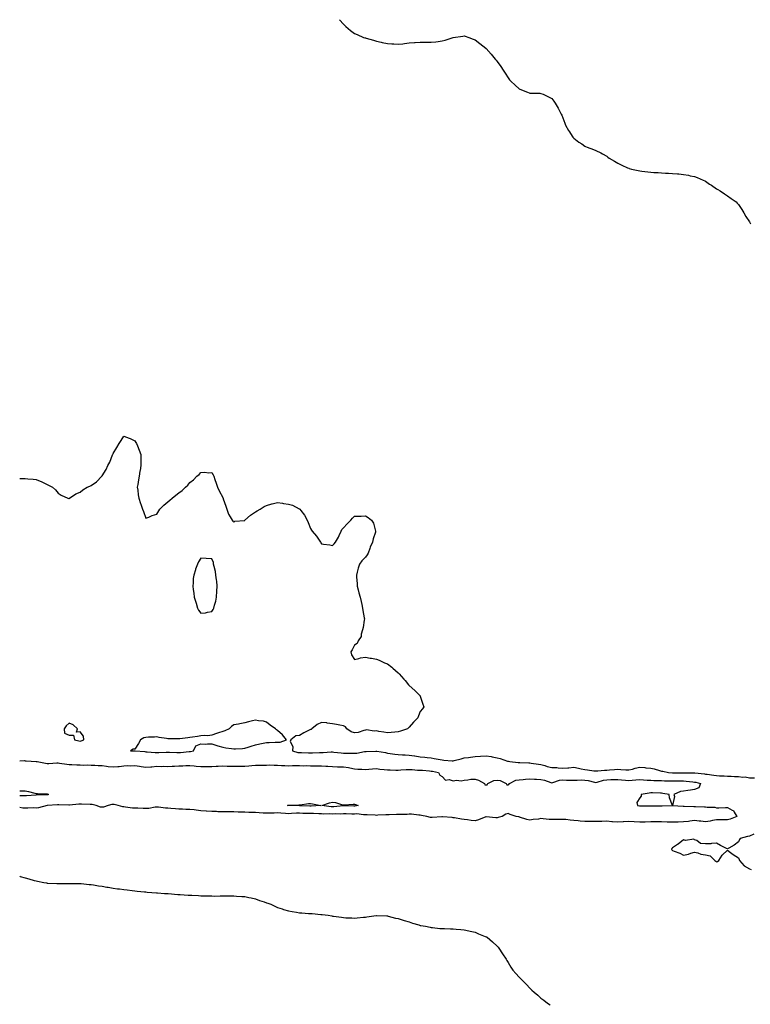
# Model space of a CAD drawing. Units: inches. Extents: x 891923 to 894563, y 7197578 to 7200218.
# Drawn here: x 891923 to 892589, y 7199321 to 7200218 of the extents above; entities that cross this region are included whole.
import ezdxf

# ---------------------------------------------------------------- set-up
doc = ezdxf.new("R2010")
doc.units = ezdxf.units.IN
doc.header["$MEASUREMENT"] = 0
doc.layers.add('Contour_89197197', color=7, linetype='Continuous', true_color=0xd22f97)

msp = doc.modelspace()

# ---------------------------------------------------------------- linework, layer by layer
at = {"layer": 'Contour_89197197'}
for points in [[(892214.49, 7200218, 3275), (892218.05, 7200214.03, 3275), (892219.11, 7200212.97, 3275), (892220.19, 7200211.92, 3275), (892224.42, 7200208.29, 3275), (892228.05, 7200205.49, 3275), (892230.52, 7200204.4, 3275), (892236.48, 7200201.92, 3275), (892237.65, 7200201.53, 3275), (892238.05, 7200201.39, 3275), (892238.78, 7200201.2, 3275), (892245.47, 7200199.34, 3275), (892248.05, 7200198.58, 3275), (892252.43, 7200197.53, 3275), (892253.43, 7200197.29, 3275), (892258.05, 7200196.26, 3275), (892262.16, 7200196.04, 3275), (892264.08, 7200195.88, 3275), (892268.05, 7200195.61, 3275), (892272.27, 7200196.14, 3275), (892273.65, 7200196.33, 3275), (892278.05, 7200197, 3275), (892282.79, 7200197.17, 3275), (892283.34, 7200197.21, 3275), (892288.05, 7200197.47, 3275), (892292.49, 7200197.47, 3275), (892293.63, 7200197.51, 3275), (892298.05, 7200197.47, 3275), (892302.12, 7200197.86, 3275), (892304.37, 7200198.25, 3275), (892308.05, 7200198.64, 3275), (892310.62, 7200199.36, 3275), (892318.05, 7200201.92, 3275), (892326.89, 7200203.09, 3275), (892328.05, 7200203.29, 3275), (892329.09, 7200202.96, 3275), (892332.2, 7200201.92, 3275), (892336.31, 7200200.18, 3275), (892338.05, 7200199.52, 3275), (892342.37, 7200196.24, 3275), (892347.79, 7200191.92, 3275), (892347.93, 7200191.8, 3275), (892348.05, 7200191.69, 3275), (892352.61, 7200186.47, 3275), (892356.43, 7200181.92, 3275), (892357.19, 7200181.06, 3275), (892358.05, 7200179.99, 3275), (892361.47, 7200175.34, 3275), (892363.68, 7200171.92, 3275), (892365.4, 7200169.26, 3275), (892368.05, 7200164.89, 3275), (892369.38, 7200163.25, 3275), (892370.49, 7200161.92, 3275), (892374.4, 7200158.27, 3275), (892378.05, 7200155.12, 3275), (892380.3, 7200154.17, 3275), (892385.86, 7200151.92, 3275), (892387.43, 7200151.3, 3275), (892388.05, 7200151.08, 3275), (892388.95, 7200151.02, 3275), (892397.07, 7200150.94, 3275), (892398.05, 7200150.87, 3275), (892399.97, 7200150.01, 3275), (892404.24, 7200148.11, 3275), (892408.05, 7200146.26, 3275), (892409.91, 7200143.78, 3275), (892411.15, 7200141.92, 3275), (892413.61, 7200137.49, 3275), (892414.88, 7200135.08, 3275), (892416.6, 7200131.92, 3275), (892417.04, 7200130.9, 3275), (892418.05, 7200128.46, 3275), (892419.8, 7200123.66, 3275), (892420.47, 7200121.92, 3275), (892423.26, 7200117.13, 3275), (892424.05, 7200115.92, 3275), (892426.59, 7200111.92, 3275), (892427.23, 7200111.1, 3275), (892428.05, 7200110.16, 3275), (892432.61, 7200106.49, 3275), (892435.19, 7200104.77, 3275), (892438.05, 7200102.84, 3275), (892438.71, 7200102.58, 3275), (892440.23, 7200101.92, 3275), (892445.92, 7200099.79, 3275), (892448.05, 7200098.91, 3275), (892452.72, 7200096.59, 3275), (892454.22, 7200095.75, 3275), (892458.05, 7200093.66, 3275), (892459.02, 7200092.88, 3275), (892460.33, 7200091.92, 3275), (892465.1, 7200088.97, 3275), (892468.05, 7200087.33, 3275), (892471.62, 7200085.49, 3275), (892476.82, 7200083.15, 3275), (892478.05, 7200082.56, 3275), (892478.56, 7200082.43, 3275), (892480.6, 7200081.92, 3275), (892486.67, 7200080.53, 3275), (892488.05, 7200080.18, 3275), (892490.02, 7200079.95, 3275), (892495.6, 7200079.46, 3275), (892498.05, 7200079.13, 3275), (892501.07, 7200078.89, 3275), (892504.82, 7200078.7, 3275), (892508.05, 7200078.46, 3275), (892511.7, 7200078.27, 3275), (892514.31, 7200078.19, 3275), (892518.05, 7200077.97, 3275), (892522.41, 7200077.56, 3275), (892523.62, 7200077.49, 3275), (892528.05, 7200076.98, 3275), (892532.4, 7200076.28, 3275), (892534.14, 7200075.83, 3275), (892538.05, 7200075.08, 3275), (892540.44, 7200074.3, 3275), (892546.01, 7200071.92, 3275), (892547.34, 7200071.22, 3275), (892548.05, 7200070.73, 3275), (892551.72, 7200068.25, 3275), (892553.33, 7200067.19, 3275), (892558.05, 7200064.01, 3275), (892559.3, 7200063.17, 3275), (892561.27, 7200061.92, 3275), (892565.34, 7200059.21, 3275), (892568.05, 7200057.39, 3275), (892571.29, 7200055.16, 3275), (892575.85, 7200051.92, 3275), (892576.97, 7200050.85, 3275), (892578.05, 7200049.67, 3275), (892581.05, 7200044.93, 3275), (892583.05, 7200041.92, 3275), (892584.88, 7200038.76, 3275), (892588.05, 7200033.74, 3275), (892588.7, 7200032.56, 3275), (892589.12, 7200031.92, 3275)], [(891923, 7199800.08, 3274), (891926.13, 7199800.01, 3274), (891928.05, 7199799.93, 3274), (891930.32, 7199799.65, 3274), (891935.42, 7199799.28, 3274), (891938.05, 7199798.97, 3274), (891943.05, 7199796.92, 3274), (891948.05, 7199794.54, 3274), (891949.79, 7199793.66, 3274), (891952.9, 7199791.92, 3274), (891955.75, 7199789.62, 3274), (891958.05, 7199786.43, 3274), (891960.74, 7199784.62, 3274), (891966.8, 7199781.92, 3274), (891967.69, 7199781.57, 3274), (891968.05, 7199781.47, 3274), (891968.26, 7199781.72, 3274), (891968.54, 7199781.92, 3274), (891974.07, 7199785.9, 3274), (891978.05, 7199787.49, 3274), (891980.44, 7199789.54, 3274), (891984.51, 7199791.92, 3274), (891986.89, 7199793.09, 3274), (891988.05, 7199793.56, 3274), (891992.94, 7199797.04, 3274), (891997.83, 7199801.92, 3274), (891997.93, 7199802.04, 3274), (891998.05, 7199802.23, 3274), (892001.79, 7199808.19, 3274), (892003.39, 7199811.92, 3274), (892005.05, 7199814.93, 3274), (892007.55, 7199821.41, 3274), (892007.77, 7199821.92, 3274), (892007.85, 7199822.12, 3274), (892008.05, 7199822.66, 3274), (892011.67, 7199828.29, 3274), (892013.73, 7199831.92, 3274), (892015.41, 7199834.56, 3274), (892018.05, 7199838.46, 3274), (892022.8, 7199836.67, 3274), (892023.67, 7199836.3, 3274), (892028.05, 7199834.28, 3274), (892028.96, 7199832.84, 3274), (892029.48, 7199831.92, 3274), (892030.38, 7199829.6, 3274), (892031.89, 7199825.77, 3274), (892033.4, 7199821.92, 3274), (892033.45, 7199817.31, 3274), (892033.45, 7199811.92, 3274), (892032.71, 7199807.27, 3274), (892032.61, 7199806.47, 3274), (892031.88, 7199801.92, 3274), (892031.36, 7199798.62, 3274), (892030.55, 7199794.42, 3274), (892030.15, 7199791.92, 3274), (892030.55, 7199789.42, 3274), (892031.11, 7199784.97, 3274), (892031.64, 7199781.92, 3274), (892033.13, 7199777, 3274), (892033.28, 7199776.69, 3274), (892035.01, 7199771.92, 3274), (892035.95, 7199769.81, 3274), (892038.05, 7199763.83, 3274), (892040.83, 7199764.69, 3274), (892043.82, 7199766.16, 3274), (892048.05, 7199767.29, 3274), (892049.66, 7199770.32, 3274), (892050.84, 7199771.92, 3274), (892054.34, 7199775.63, 3274), (892058.05, 7199778.72, 3274), (892059.79, 7199780.18, 3274), (892061.82, 7199781.92, 3274), (892065.26, 7199784.71, 3274), (892068.05, 7199786.98, 3274), (892070.99, 7199788.99, 3274), (892074.22, 7199791.92, 3274), (892076.1, 7199793.87, 3274), (892078.05, 7199796.26, 3274), (892081.38, 7199798.58, 3274), (892084.43, 7199801.92, 3274), (892086.45, 7199803.52, 3274), (892088.05, 7199805.32, 3274), (892091.75, 7199805.61, 3274), (892094.92, 7199805.05, 3274), (892098.05, 7199805.38, 3274), (892099.37, 7199803.23, 3274), (892099.97, 7199801.92, 3274), (892100.83, 7199799.15, 3274), (892101.91, 7199795.77, 3274), (892103.15, 7199791.92, 3274), (892104.8, 7199788.68, 3274), (892108.05, 7199782.64, 3274), (892108.27, 7199782.13, 3274), (892108.37, 7199781.92, 3274), (892108.55, 7199781.41, 3274), (892110.74, 7199774.62, 3274), (892111.67, 7199771.92, 3274), (892113.43, 7199767.29, 3274), (892114.92, 7199765.05, 3274), (892116.7, 7199761.92, 3274), (892117.12, 7199761, 3274), (892118.05, 7199760.26, 3274), (892119.01, 7199760.96, 3274), (892127.82, 7199761.69, 3274), (892128.05, 7199761.76, 3274), (892128.13, 7199761.84, 3274), (892128.21, 7199761.92, 3274), (892133.36, 7199766.61, 3274), (892138.05, 7199769.42, 3274), (892139.5, 7199770.47, 3274), (892142.13, 7199771.92, 3274), (892145.67, 7199774.3, 3274), (892148.05, 7199775.42, 3274), (892152.88, 7199776.74, 3274), (892153.13, 7199776.84, 3274), (892158.05, 7199777.92, 3274), (892162.62, 7199777.35, 3274), (892163.41, 7199777.27, 3274), (892168.05, 7199776.61, 3274), (892171.64, 7199775.51, 3274), (892177.55, 7199772.43, 3274), (892178.05, 7199772.21, 3274), (892178.21, 7199772.08, 3274), (892178.32, 7199771.92, 3274), (892179.16, 7199770.81, 3274), (892182.63, 7199766.51, 3274), (892184.86, 7199761.92, 3274), (892186.03, 7199759.89, 3274), (892188.05, 7199754.26, 3274), (892189, 7199752.88, 3274), (892189.44, 7199751.92, 3274), (892193.58, 7199747.45, 3274), (892195.27, 7199744.69, 3274), (892197.1, 7199741.92, 3274), (892197.47, 7199741.33, 3274), (892198.05, 7199740.44, 3274), (892199.9, 7199740.06, 3274), (892205.63, 7199739.5, 3274), (892208.05, 7199738.89, 3274), (892209.65, 7199740.32, 3274), (892210.81, 7199741.92, 3274), (892213.48, 7199746.49, 3274), (892214.05, 7199747.92, 3274), (892215.86, 7199751.92, 3274), (892216.65, 7199753.33, 3274), (892218.05, 7199755.06, 3274), (892221.48, 7199758.48, 3274), (892224.91, 7199761.92, 3274), (892226.23, 7199763.74, 3274), (892228.05, 7199765.55, 3274), (892231.69, 7199765.55, 3274), (892234.35, 7199765.61, 3274), (892238.05, 7199765.87, 3274), (892240.48, 7199764.34, 3274), (892243.53, 7199761.92, 3274), (892245.46, 7199759.32, 3274), (892246.87, 7199753.09, 3274), (892247.33, 7199751.92, 3274), (892247.14, 7199751, 3274), (892245.05, 7199744.93, 3274), (892244.63, 7199741.92, 3274), (892242.53, 7199737.43, 3274), (892242.17, 7199736.04, 3274), (892240.72, 7199731.92, 3274), (892239.64, 7199730.34, 3274), (892238.05, 7199728.19, 3274), (892234.92, 7199725.05, 3274), (892232.77, 7199721.92, 3274), (892231.61, 7199718.37, 3274), (892230.62, 7199714.5, 3274), (892229.83, 7199711.92, 3274), (892229.85, 7199710.12, 3274), (892230.43, 7199704.3, 3274), (892230.45, 7199701.92, 3274), (892231.35, 7199698.62, 3274), (892232.02, 7199695.88, 3274), (892233.27, 7199691.92, 3274), (892234.09, 7199687.96, 3274), (892234.72, 7199685.26, 3274), (892235.48, 7199681.92, 3274), (892235.68, 7199679.56, 3274), (892237.02, 7199672.96, 3274), (892237.14, 7199671.92, 3274), (892236.91, 7199670.77, 3274), (892235.92, 7199664.05, 3274), (892235.35, 7199661.92, 3274), (892234.2, 7199658.07, 3274), (892234.09, 7199655.88, 3274), (892231.48, 7199651.92, 3274), (892230.45, 7199649.52, 3274), (892228.05, 7199648.05, 3274), (892226.03, 7199643.93, 3274), (892224.83, 7199641.92, 3274), (892225.48, 7199639.36, 3274), (892228.05, 7199634.89, 3274), (892232.05, 7199635.92, 3274), (892233.45, 7199636.53, 3274), (892238.05, 7199637.27, 3274), (892242.31, 7199636.18, 3274), (892243.77, 7199636.2, 3274), (892248.05, 7199635.4, 3274), (892250.55, 7199634.42, 3274), (892255.55, 7199631.92, 3274), (892257.42, 7199631.28, 3274), (892258.05, 7199631.04, 3274), (892262.05, 7199627.92, 3274), (892263.18, 7199627.06, 3274), (892268.05, 7199622.76, 3274), (892268.44, 7199622.31, 3274), (892268.71, 7199621.92, 3274), (892273.15, 7199617.02, 3274), (892274.16, 7199615.81, 3274), (892277.43, 7199611.92, 3274), (892277.76, 7199611.63, 3274), (892278.05, 7199611.37, 3274), (892283.01, 7199606.88, 3274), (892287.97, 7199601.92, 3274), (892287.99, 7199601.86, 3274), (892288.05, 7199601.61, 3274), (892290.44, 7199594.3, 3274), (892291.38, 7199591.92, 3274), (892289.99, 7199589.99, 3274), (892288.05, 7199587.49, 3274), (892286.32, 7199583.64, 3274), (892285.86, 7199581.92, 3274), (892282, 7199577.97, 3274), (892278.05, 7199573.29, 3274), (892277.31, 7199572.66, 3274), (892276.47, 7199571.92, 3274), (892270.16, 7199569.81, 3274), (892268.05, 7199568.99, 3274), (892264.87, 7199568.74, 3274), (892261.58, 7199568.4, 3274), (892258.05, 7199568.09, 3274), (892254.9, 7199568.78, 3274), (892250.45, 7199569.52, 3274), (892248.05, 7199569.99, 3274), (892245.94, 7199569.81, 3274), (892239.19, 7199570.79, 3274), (892238.05, 7199570.61, 3274), (892236.53, 7199570.4, 3274), (892231.61, 7199568.37, 3274), (892228.05, 7199568.11, 3274), (892225.17, 7199569.05, 3274), (892221.1, 7199571.92, 3274), (892219.78, 7199573.66, 3274), (892218.05, 7199574.42, 3274), (892214.9, 7199575.06, 3274), (892211.79, 7199575.67, 3274), (892208.05, 7199576.45, 3274), (892203.26, 7199577.13, 3274), (892202.8, 7199577.17, 3274), (892198.05, 7199577.74, 3274), (892194.11, 7199575.87, 3274), (892189.31, 7199571.92, 3274), (892188.64, 7199571.33, 3274), (892188.05, 7199571.08, 3274), (892186.35, 7199570.22, 3274), (892181.85, 7199568.11, 3274), (892178.05, 7199565.75, 3274), (892174.66, 7199565.32, 3274), (892170.08, 7199561.92, 3274), (892169.61, 7199560.36, 3274), (892171.88, 7199555.75, 3274), (892171.6, 7199551.92, 3274), (892176.49, 7199550.36, 3274), (892178.05, 7199550.2, 3274), (892179.74, 7199550.22, 3274), (892186.15, 7199550.03, 3274), (892188.05, 7199550.03, 3274), (892189.86, 7199550.1, 3274), (892196.38, 7199550.24, 3274), (892198.05, 7199550.32, 3274), (892199.65, 7199550.32, 3274), (892206.85, 7199550.73, 3274), (892208.05, 7199550.73, 3274), (892209.37, 7199550.59, 3274), (892216.05, 7199549.91, 3274), (892218.05, 7199549.71, 3274), (892220.23, 7199549.73, 3274), (892225.8, 7199549.67, 3274), (892228.05, 7199549.67, 3274), (892230.31, 7199549.65, 3274), (892237.23, 7199551.1, 3274), (892238.05, 7199551.08, 3274), (892238.84, 7199551.12, 3274), (892247.6, 7199551.47, 3274), (892248.05, 7199551.49, 3274), (892248.63, 7199551.33, 3274), (892256.4, 7199550.26, 3274), (892258.05, 7199549.62, 3274), (892260.71, 7199549.26, 3274), (892264.95, 7199548.81, 3274), (892268.05, 7199548.37, 3274), (892271.72, 7199548.25, 3274), (892274.21, 7199548.07, 3274), (892278.05, 7199547.97, 3274), (892282.83, 7199547.13, 3274), (892283.21, 7199547.08, 3274), (892288.05, 7199546.2, 3274), (892292.11, 7199545.98, 3274), (892294.38, 7199545.59, 3274), (892298.05, 7199545.34, 3274), (892300.88, 7199544.75, 3274), (892306.1, 7199543.87, 3274), (892308.05, 7199543.48, 3274), (892309.48, 7199543.35, 3274), (892317.24, 7199542.72, 3274), (892318.05, 7199542.64, 3274), (892319.02, 7199542.9, 3274), (892325.35, 7199544.62, 3274), (892328.05, 7199545.26, 3274), (892331.91, 7199545.79, 3274), (892333.93, 7199546.04, 3274), (892338.05, 7199546.63, 3274), (892343.03, 7199546.94, 3274), (892343.08, 7199546.94, 3274), (892348.05, 7199547.35, 3274), (892352.61, 7199546.49, 3274), (892353.7, 7199546.28, 3274), (892358.05, 7199545.44, 3274), (892360.97, 7199544.83, 3274), (892367.49, 7199542.49, 3274), (892368.05, 7199542.33, 3274), (892368.4, 7199542.27, 3274), (892369.59, 7199541.92, 3274), (892377.39, 7199541.26, 3274), (892378.05, 7199541.14, 3274), (892378.74, 7199541.24, 3274), (892386.94, 7199540.81, 3274), (892388.05, 7199540.92, 3274), (892389.28, 7199540.69, 3274), (892395.87, 7199539.75, 3274), (892398.05, 7199539.3, 3274), (892401.66, 7199538.31, 3274), (892403.7, 7199537.56, 3274), (892408.05, 7199536.63, 3274), (892412.58, 7199536.45, 3274), (892413.69, 7199536.28, 3274), (892418.05, 7199536.06, 3274), (892422.54, 7199536.41, 3274), (892423.55, 7199536.41, 3274), (892428.05, 7199536.82, 3274), (892432.25, 7199536.12, 3274), (892434.59, 7199535.38, 3274), (892438.05, 7199534.63, 3274), (892440.56, 7199534.42, 3274), (892446.29, 7199533.68, 3274), (892448.05, 7199533.52, 3274), (892449.74, 7199533.62, 3274), (892455.89, 7199534.09, 3274), (892458.05, 7199534.21, 3274), (892460.51, 7199534.38, 3274), (892465.22, 7199534.75, 3274), (892468.05, 7199534.95, 3274), (892470.96, 7199534.83, 3274), (892475.45, 7199534.52, 3274), (892478.05, 7199534.42, 3274), (892481.36, 7199535.22, 3274), (892483.88, 7199536.1, 3274), (892488.05, 7199536.88, 3274), (892492.59, 7199536.47, 3274), (892493.65, 7199536.31, 3274), (892498.05, 7199535.88, 3274), (892501.37, 7199535.24, 3274), (892506.19, 7199533.78, 3274), (892508.05, 7199533.35, 3274), (892509.27, 7199533.15, 3274), (892514.27, 7199531.92, 3274), (892517.85, 7199531.72, 3274), (892518.05, 7199531.72, 3274), (892518.26, 7199531.71, 3274), (892527.81, 7199531.67, 3274), (892528.31, 7199531.67, 3274), (892537.96, 7199531.82, 3274), (892538.05, 7199531.82, 3274), (892538.16, 7199531.8, 3274), (892547, 7199530.87, 3274), (892548.05, 7199530.65, 3274), (892549.56, 7199530.42, 3274), (892555.75, 7199529.62, 3274), (892558.05, 7199529.26, 3274), (892560.85, 7199529.13, 3274), (892564.99, 7199528.85, 3274), (892568.05, 7199528.72, 3274), (892571.34, 7199528.64, 3274), (892574.53, 7199528.4, 3274), (892578.05, 7199528.33, 3274), (892582.12, 7199527.86, 3274), (892584.1, 7199527.97, 3274), (892588.05, 7199527.27, 3274), (892592.68, 7199527.29, 3274)], [(891923, 7199542.8, 3273), (891927.09, 7199542.88, 3273), (891928.05, 7199542.8, 3273), (891928.86, 7199542.72, 3273), (891937.9, 7199542.08, 3273), (891938.05, 7199542.06, 3273), (891938.17, 7199542.04, 3273), (891938.87, 7199541.92, 3273), (891946.54, 7199540.4, 3273), (891948.05, 7199540.34, 3273), (891949.65, 7199540.32, 3273), (891956.96, 7199540.83, 3273), (891958.05, 7199540.81, 3273), (891959.35, 7199540.61, 3273), (891965.86, 7199539.73, 3273), (891968.05, 7199539.4, 3273), (891970.53, 7199539.44, 3273), (891975.15, 7199539.03, 3273), (891978.05, 7199539.05, 3273), (891981.11, 7199538.85, 3273), (891985.14, 7199539.01, 3273), (891988.05, 7199538.78, 3273), (891991.36, 7199538.62, 3273), (891994.58, 7199538.44, 3273), (891998.05, 7199538.29, 3273), (892002.17, 7199537.8, 3273), (892003.59, 7199537.47, 3273), (892008.05, 7199537.08, 3273), (892012.48, 7199537.49, 3273), (892013.76, 7199537.62, 3273), (892018.05, 7199538.05, 3273), (892021.63, 7199538.35, 3273), (892024.35, 7199538.23, 3273), (892028.05, 7199538.46, 3273), (892032.16, 7199537.82, 3273), (892033.77, 7199537.64, 3273), (892038.05, 7199536.86, 3273), (892042.63, 7199537.35, 3273), (892043.45, 7199537.31, 3273), (892048.05, 7199537.68, 3273), (892052.32, 7199537.64, 3273), (892053.79, 7199537.66, 3273), (892058.05, 7199537.62, 3273), (892062.1, 7199537.88, 3273), (892064.04, 7199537.92, 3273), (892068.05, 7199538.13, 3273), (892071.81, 7199538.17, 3273), (892074.42, 7199538.29, 3273), (892078.05, 7199538.33, 3273), (892082.01, 7199537.96, 3273), (892083.9, 7199537.78, 3273), (892088.05, 7199537.39, 3273), (892098.05, 7199537.39, 3273), (892102.15, 7199537.82, 3273), (892103.86, 7199537.72, 3273), (892108.05, 7199538.07, 3273), (892112.08, 7199537.9, 3273), (892114.01, 7199537.88, 3273), (892118.05, 7199537.68, 3273), (892122.27, 7199537.7, 3273), (892123.92, 7199537.78, 3273), (892128.05, 7199537.8, 3273), (892131.85, 7199538.11, 3273), (892134.44, 7199538.31, 3273), (892138.05, 7199538.6, 3273), (892141.28, 7199538.7, 3273), (892144.9, 7199538.78, 3273), (892148.05, 7199538.85, 3273), (892151.08, 7199538.89, 3273), (892154.81, 7199538.68, 3273), (892158.05, 7199538.72, 3273), (892161.46, 7199538.5, 3273), (892164.51, 7199538.38, 3273), (892168.05, 7199538.15, 3273), (892171.71, 7199538.27, 3273), (892174.46, 7199538.33, 3273), (892178.05, 7199538.42, 3273), (892181.73, 7199538.25, 3273), (892184.43, 7199538.31, 3273), (892188.05, 7199538.07, 3273), (892191.87, 7199538.09, 3273), (892194.3, 7199538.17, 3273), (892198.05, 7199538.19, 3273), (892202.13, 7199537.84, 3273), (892203.92, 7199537.8, 3273), (892208.05, 7199537.39, 3273), (892212.69, 7199537.29, 3273), (892213.38, 7199537.25, 3273), (892218.05, 7199537.15, 3273), (892222.68, 7199536.55, 3273), (892223.76, 7199536.22, 3273), (892228.05, 7199535.44, 3273), (892231.31, 7199535.18, 3273), (892234.86, 7199535.12, 3273), (892238.05, 7199534.89, 3273), (892241.21, 7199535.08, 3273), (892244.59, 7199535.38, 3273), (892248.05, 7199535.57, 3273), (892251.29, 7199535.16, 3273), (892255.15, 7199534.83, 3273), (892258.05, 7199534.48, 3273), (892260.53, 7199534.4, 3273), (892265.66, 7199534.3, 3273), (892268.05, 7199534.22, 3273), (892270.46, 7199534.32, 3273), (892275.27, 7199534.69, 3273), (892278.05, 7199534.81, 3273), (892280.78, 7199534.65, 3273), (892285.69, 7199534.28, 3273), (892288.05, 7199534.13, 3273), (892290.14, 7199534.01, 3273), (892296.53, 7199533.44, 3273), (892298.05, 7199533.35, 3273), (892299.32, 7199533.19, 3273), (892304.83, 7199531.92, 3273), (892305.84, 7199529.71, 3273), (892308.05, 7199528.29, 3273), (892311.19, 7199525.06, 3273), (892314.43, 7199525.53, 3273), (892318.05, 7199524.56, 3273), (892321.11, 7199524.97, 3273), (892325.42, 7199524.56, 3273), (892328.05, 7199525.2, 3273), (892331.49, 7199525.36, 3273), (892334.14, 7199525.83, 3273), (892338.05, 7199525.98, 3273), (892341.28, 7199525.14, 3273), (892346.49, 7199521.92, 3273), (892347.05, 7199520.92, 3273), (892348.05, 7199520.67, 3273), (892349.07, 7199520.9, 3273), (892349.58, 7199521.92, 3273), (892355.09, 7199524.89, 3273), (892358.05, 7199525.2, 3273), (892360.74, 7199524.62, 3273), (892366.46, 7199521.92, 3273), (892367.05, 7199520.92, 3273), (892368.05, 7199520.79, 3273), (892368.82, 7199521.16, 3273), (892369.27, 7199521.92, 3273), (892375.05, 7199524.93, 3273), (892378.05, 7199525.34, 3273), (892381.88, 7199525.75, 3273), (892384.04, 7199525.92, 3273), (892388.05, 7199526.41, 3273), (892392.19, 7199526.06, 3273), (892393.95, 7199526.02, 3273), (892398.05, 7199525.71, 3273), (892401.22, 7199525.08, 3273), (892407.06, 7199522.92, 3273), (892408.05, 7199522.64, 3273), (892408.91, 7199522.78, 3273), (892415.03, 7199524.95, 3273), (892418.05, 7199525.26, 3273), (892421.32, 7199525.18, 3273), (892424.94, 7199525.03, 3273), (892428.05, 7199524.97, 3273), (892431.06, 7199524.93, 3273), (892434.73, 7199525.24, 3273), (892438.05, 7199525.2, 3273), (892440.93, 7199524.81, 3273), (892446.79, 7199523.19, 3273), (892448.05, 7199522.96, 3273), (892449.35, 7199523.21, 3273), (892454.96, 7199525.01, 3273), (892458.05, 7199525.46, 3273), (892461.65, 7199525.51, 3273), (892464.41, 7199525.55, 3273), (892468.05, 7199525.61, 3273), (892471.53, 7199525.4, 3273), (892474.96, 7199525.01, 3273), (892478.05, 7199524.79, 3273), (892481.2, 7199525.06, 3273), (892484.64, 7199525.32, 3273), (892488.05, 7199525.63, 3273), (892491.54, 7199525.42, 3273), (892494.83, 7199525.14, 3273), (892498.05, 7199524.93, 3273), (892500.93, 7199524.79, 3273), (892505.18, 7199524.79, 3273), (892508.05, 7199524.67, 3273), (892510.71, 7199524.58, 3273), (892515.47, 7199524.5, 3273), (892518.05, 7199524.42, 3273), (892520.52, 7199524.4, 3273), (892525.64, 7199524.32, 3273), (892528.05, 7199524.3, 3273), (892530.33, 7199524.21, 3273), (892536.51, 7199523.46, 3273), (892538.05, 7199523.37, 3273), (892539.28, 7199523.15, 3273), (892543.46, 7199521.92, 3273), (892541.82, 7199518.15, 3273), (892538.05, 7199516.69, 3273), (892534.19, 7199515.79, 3273), (892531.9, 7199515.77, 3273), (892528.05, 7199515.14, 3273), (892525.37, 7199514.6, 3273), (892519.26, 7199511.92, 3273), (892519.72, 7199510.26, 3273), (892518.05, 7199501.92, 3273), (892515.05, 7199508.91, 3273), (892514.98, 7199511.92, 3273), (892509.15, 7199513.01, 3273), (892508.05, 7199513.09, 3273), (892506.86, 7199513.11, 3273), (892499.6, 7199513.46, 3273), (892498.05, 7199513.5, 3273), (892496.74, 7199513.23, 3273), (892489.27, 7199511.92, 3273), (892489.48, 7199510.49, 3273), (892488.05, 7199508.91, 3273), (892485.34, 7199504.63, 3273), (892486.06, 7199501.92, 3273), (892487.79, 7199501.67, 3273), (892488.05, 7199501.67, 3273), (892488.32, 7199501.65, 3273), (892497.88, 7199501.74, 3273), (892498.23, 7199501.74, 3273), (892507.66, 7199501.53, 3273), (892508.05, 7199501.53, 3273), (892508.43, 7199501.55, 3273), (892518.05, 7199501.92, 3273), (892527.57, 7199501.45, 3273), (892528.05, 7199501.41, 3273), (892528.66, 7199501.31, 3273), (892537.24, 7199501.12, 3273), (892538.05, 7199500.94, 3273), (892538.96, 7199501, 3273), (892546.95, 7199500.83, 3273), (892548.05, 7199500.9, 3273), (892549.38, 7199500.59, 3273), (892556.45, 7199500.32, 3273), (892558.05, 7199499.69, 3273), (892560.22, 7199499.75, 3273), (892566.15, 7199500.03, 3273), (892568.05, 7199500.06, 3273), (892572.17, 7199497.8, 3273), (892573.6, 7199497.47, 3273), (892574.05, 7199495.92, 3273), (892576.44, 7199491.92, 3273), (892570.55, 7199489.42, 3273), (892568.05, 7199488.99, 3273), (892565.07, 7199488.93, 3273), (892561.02, 7199488.95, 3273), (892558.05, 7199488.89, 3273), (892554.44, 7199488.31, 3273), (892552.22, 7199487.76, 3273), (892548.05, 7199487.21, 3273), (892543.77, 7199487.64, 3273), (892542.2, 7199487.78, 3273), (892538.05, 7199488.17, 3273), (892533.77, 7199487.64, 3273), (892532.53, 7199487.43, 3273), (892528.05, 7199486.94, 3273), (892523.19, 7199486.78, 3273), (892522.9, 7199486.76, 3273), (892518.05, 7199486.63, 3273), (892513.17, 7199486.8, 3273), (892512.94, 7199486.82, 3273), (892508.05, 7199487, 3273), (892503.11, 7199486.98, 3273), (892502.99, 7199486.98, 3273), (892498.05, 7199486.96, 3273), (892493.11, 7199486.86, 3273), (892493, 7199486.86, 3273), (892488.05, 7199486.76, 3273), (892483.13, 7199487, 3273), (892482.95, 7199487.02, 3273), (892478.05, 7199487.27, 3273), (892473.15, 7199487.02, 3273), (892472.96, 7199487.02, 3273), (892468.05, 7199486.78, 3273), (892463.26, 7199487.13, 3273), (892462.75, 7199487.23, 3273), (892458.05, 7199487.64, 3273), (892453.66, 7199487.53, 3273), (892452.45, 7199487.53, 3273), (892448.05, 7199487.41, 3273), (892443.53, 7199487.41, 3273), (892442.6, 7199487.37, 3273), (892438.05, 7199487.37, 3273), (892433.91, 7199487.78, 3273), (892431.94, 7199488.03, 3273), (892428.05, 7199488.42, 3273), (892424.78, 7199488.66, 3273), (892420.86, 7199489.11, 3273), (892418.05, 7199489.32, 3273), (892415.42, 7199489.28, 3273), (892410.78, 7199489.19, 3273), (892408.05, 7199489.17, 3273), (892405.46, 7199489.32, 3273), (892400.14, 7199489.83, 3273), (892398.05, 7199489.97, 3273), (892395.75, 7199489.62, 3273), (892390.81, 7199489.17, 3273), (892388.05, 7199488.68, 3273), (892385.25, 7199489.13, 3273), (892378.55, 7199491.43, 3273), (892378.05, 7199491.53, 3273), (892377.69, 7199491.57, 3273), (892375.59, 7199491.92, 3273), (892369.95, 7199493.81, 3273), (892368.05, 7199494.56, 3273), (892365.91, 7199494.07, 3273), (892362.82, 7199491.92, 3273), (892358.99, 7199490.98, 3273), (892358.05, 7199490.83, 3273), (892357, 7199490.87, 3273), (892348.2, 7199491.76, 3273), (892348.05, 7199491.78, 3273), (892347.83, 7199491.71, 3273), (892341.09, 7199488.87, 3273), (892338.05, 7199488.11, 3273), (892334.52, 7199488.38, 3273), (892330.98, 7199488.99, 3273), (892328.05, 7199489.26, 3273), (892325.58, 7199489.44, 3273), (892319.23, 7199490.73, 3273), (892318.05, 7199490.85, 3273), (892317.05, 7199490.92, 3273), (892308.32, 7199491.65, 3273), (892308.05, 7199491.67, 3273), (892307.81, 7199491.69, 3273), (892298.95, 7199491.02, 3273), (892298.05, 7199491.06, 3273), (892297.3, 7199491.18, 3273), (892293.92, 7199491.92, 3273), (892289.09, 7199492.96, 3273), (892288.05, 7199493.09, 3273), (892286.87, 7199493.09, 3273), (892280.11, 7199493.97, 3273), (892278.05, 7199493.99, 3273), (892276.11, 7199493.85, 3273), (892269.88, 7199493.76, 3273), (892268.05, 7199493.64, 3273), (892266.28, 7199493.68, 3273), (892259.65, 7199493.52, 3273), (892258.05, 7199493.58, 3273), (892256.63, 7199493.35, 3273), (892249.28, 7199493.15, 3273), (892248.05, 7199492.99, 3273), (892246.86, 7199493.11, 3273), (892239.55, 7199493.42, 3273), (892238.05, 7199493.6, 3273), (892236.42, 7199493.54, 3273), (892230.35, 7199494.22, 3273), (892228.05, 7199494.17, 3273), (892225.76, 7199494.21, 3273), (892220.41, 7199494.28, 3273), (892218.05, 7199494.32, 3273), (892215.76, 7199494.21, 3273), (892210.4, 7199494.26, 3273), (892208.05, 7199494.17, 3273), (892205.69, 7199494.28, 3273), (892200.25, 7199494.13, 3273), (892198.05, 7199494.24, 3273), (892195.72, 7199494.26, 3273), (892190.76, 7199494.63, 3273), (892188.05, 7199494.63, 3273), (892185.25, 7199494.71, 3273), (892180.93, 7199494.81, 3273), (892178.05, 7199494.91, 3273), (892175.14, 7199494.83, 3273), (892170.69, 7199494.56, 3273), (892168.05, 7199494.5, 3273), (892165.28, 7199494.69, 3273), (892161.11, 7199494.99, 3273), (892158.05, 7199495.18, 3273), (892154.87, 7199495.1, 3273), (892151.13, 7199495.01, 3273), (892148.05, 7199494.91, 3273), (892144.85, 7199495.12, 3273), (892141.35, 7199495.22, 3273), (892138.05, 7199495.44, 3273), (892134.4, 7199495.57, 3273), (892131.75, 7199495.61, 3273), (892128.05, 7199495.75, 3273), (892124.01, 7199495.96, 3273), (892122.03, 7199495.9, 3273), (892118.05, 7199496.14, 3273), (892113.85, 7199496.12, 3273), (892112.25, 7199496.12, 3273), (892108.05, 7199496.1, 3273), (892103.64, 7199496.33, 3273), (892102.48, 7199496.35, 3273), (892098.05, 7199496.61, 3273), (892093.11, 7199496.86, 3273), (892093, 7199496.86, 3273), (892088.05, 7199497.12, 3273), (892083.7, 7199497.58, 3273), (892082.06, 7199497.92, 3273), (892078.05, 7199498.4, 3273), (892074.54, 7199498.4, 3273), (892071.38, 7199498.6, 3273), (892068.05, 7199498.58, 3273), (892065.02, 7199498.89, 3273), (892060.73, 7199499.24, 3273), (892058.05, 7199499.5, 3273), (892055.78, 7199499.65, 3273), (892049.64, 7199500.32, 3273), (892048.05, 7199500.44, 3273), (892046.44, 7199500.3, 3273), (892040.63, 7199499.34, 3273), (892038.05, 7199499.17, 3273), (892035.39, 7199499.26, 3273), (892030.57, 7199499.4, 3273), (892028.05, 7199499.48, 3273), (892025.74, 7199499.62, 3273), (892019.42, 7199500.55, 3273), (892018.05, 7199500.63, 3273), (892016.86, 7199500.73, 3273), (892012.82, 7199501.92, 3273), (892008.96, 7199502.84, 3273), (892008.05, 7199502.92, 3273), (892007.04, 7199502.94, 3273), (892003.55, 7199501.92, 3273), (891999.41, 7199500.55, 3273), (891998.05, 7199500.38, 3273), (891996.69, 7199500.55, 3273), (891992.71, 7199501.92, 3273), (891989.02, 7199502.9, 3273), (891988.05, 7199502.8, 3273), (891987.18, 7199502.78, 3273), (891979.19, 7199503.05, 3273), (891978.05, 7199503.03, 3273), (891976.91, 7199503.05, 3273), (891968.34, 7199502.21, 3273), (891967.75, 7199502.21, 3273), (891958.78, 7199502.64, 3273), (891958.05, 7199502.66, 3273), (891957.41, 7199502.56, 3273), (891948.07, 7199501.94, 3273), (891948.04, 7199501.94, 3273), (891947.9, 7199501.92, 3273), (891940.11, 7199499.85, 3273), (891938.05, 7199499.6, 3273), (891935.84, 7199499.71, 3273), (891930.52, 7199499.46, 3273), (891928.05, 7199499.56, 3273), (891925.81, 7199499.67, 3273), (891923, 7199500.23, 3273)], [(891923, 7199515.36, 3272), (891924.61, 7199515.36, 3272), (891928.05, 7199515.3, 3272), (891930.92, 7199514.79, 3272), (891936.75, 7199513.21, 3272), (891938.05, 7199512.96, 3272), (891939.08, 7199512.96, 3272), (891947.26, 7199512.7, 3272), (891948.05, 7199512.7, 3272), (891948.57, 7199512.43, 3272), (891949.17, 7199511.92, 3272), (891948.25, 7199511.72, 3272), (891948.05, 7199511.69, 3272)], [(891948.05, 7199511.69, 3272), (891947.8, 7199511.67, 3272), (891938.38, 7199511.59, 3272), (891938.05, 7199511.57, 3272), (891937.67, 7199511.53, 3272), (891929.26, 7199510.71, 3272), (891928.05, 7199510.63, 3272), (891926.83, 7199510.69, 3272), (891923, 7199510.7, 3272)], [(892591.96, 7199475.83, 3274), (892588.05, 7199474.07, 3274), (892586.19, 7199473.78, 3274), (892579.74, 7199471.92, 3274), (892579.09, 7199470.88, 3274), (892578.05, 7199468.72, 3274), (892574.06, 7199465.9, 3274), (892569.21, 7199463.09, 3274), (892568.05, 7199462.37, 3274), (892567.12, 7199462.84, 3274), (892561.67, 7199465.53, 3274), (892558.05, 7199467.51, 3274), (892553.41, 7199467.27, 3274), (892552.84, 7199467.13, 3274), (892548.05, 7199466.96, 3274), (892543.4, 7199467.27, 3274), (892540.05, 7199469.93, 3274), (892538.05, 7199470.53, 3274), (892537.31, 7199471.18, 3274), (892529.9, 7199470.06, 3274), (892528.05, 7199470.55, 3274), (892523.16, 7199466.8, 3274), (892522.48, 7199466.35, 3274), (892518.05, 7199463.33, 3274), (892517.26, 7199462.7, 3274), (892517, 7199461.92, 3274), (892517.53, 7199461.41, 3274), (892518.05, 7199461.04, 3274), (892519.59, 7199460.38, 3274), (892524.51, 7199458.38, 3274), (892528.05, 7199456.8, 3274), (892532.39, 7199457.58, 3274), (892534.76, 7199458.64, 3274), (892538.05, 7199459.54, 3274), (892541.17, 7199458.8, 3274), (892543.84, 7199457.7, 3274), (892548.05, 7199457.08, 3274), (892552.22, 7199456.08, 3274), (892556.42, 7199451.92, 3274), (892557.32, 7199451.2, 3274), (892558.05, 7199450.73, 3274), (892558.92, 7199451.06, 3274), (892560.03, 7199451.92, 3274), (892563.26, 7199456.71, 3274), (892568.05, 7199461.22, 3274), (892570.83, 7199459.15, 3274), (892573.34, 7199457.21, 3274), (892578.05, 7199454.34, 3274), (892578.77, 7199452.64, 3274), (892579.13, 7199451.92, 3274), (892583.18, 7199447.04, 3274), (892588.05, 7199444.3, 3274), (892589.75, 7199443.62, 3274)], [(891923, 7199437.6, 3273), (891923.54, 7199437.41, 3273), (891928.05, 7199436, 3273), (891931.22, 7199435.08, 3273), (891936.22, 7199433.76, 3273), (891938.05, 7199433.23, 3273), (891939.16, 7199433.03, 3273), (891944.99, 7199431.92, 3273), (891947.49, 7199431.37, 3273), (891948.05, 7199431.26, 3273), (891948.76, 7199431.22, 3273), (891956.96, 7199430.83, 3273), (891958.05, 7199430.75, 3273), (891959.21, 7199430.77, 3273), (891967.15, 7199431.02, 3273), (891968.95, 7199431.02, 3273), (891977.06, 7199430.92, 3273), (891978.05, 7199430.92, 3273), (891979.13, 7199430.83, 3273), (891986.2, 7199430.08, 3273), (891988.05, 7199429.93, 3273), (891990.41, 7199429.56, 3273), (891994.88, 7199428.76, 3273), (891998.05, 7199428.31, 3273), (892002.32, 7199427.64, 3273), (892003.57, 7199427.45, 3273), (892008.05, 7199426.78, 3273), (892012.28, 7199426.16, 3273), (892014.04, 7199425.92, 3273), (892018.05, 7199425.36, 3273), (892021.09, 7199424.97, 3273), (892025.47, 7199424.5, 3273), (892028.05, 7199424.19, 3273), (892030.06, 7199423.93, 3273), (892036.6, 7199423.37, 3273), (892038.05, 7199423.21, 3273), (892039.21, 7199423.07, 3273), (892047.53, 7199422.45, 3273), (892048.05, 7199422.39, 3273), (892048.48, 7199422.35, 3273), (892054.91, 7199421.92, 3273), (892057.8, 7199421.67, 3273), (892058.05, 7199421.67, 3273), (892058.33, 7199421.65, 3273), (892067.09, 7199420.96, 3273), (892068.05, 7199420.9, 3273), (892069.14, 7199420.83, 3273), (892076.48, 7199420.36, 3273), (892078.05, 7199420.24, 3273), (892079.83, 7199420.14, 3273), (892085.96, 7199419.83, 3273), (892088.05, 7199419.71, 3273), (892090.31, 7199419.65, 3273), (892095.7, 7199419.58, 3273), (892098.05, 7199419.52, 3273), (892100.48, 7199419.5, 3273), (892105.7, 7199419.58, 3273), (892108.05, 7199419.56, 3273), (892110.45, 7199419.52, 3273), (892115.76, 7199419.63, 3273), (892118.05, 7199419.6, 3273), (892120.61, 7199419.36, 3273), (892125.32, 7199419.19, 3273), (892128.05, 7199418.91, 3273), (892131.86, 7199418.11, 3273), (892133.89, 7199417.76, 3273), (892138.05, 7199416.82, 3273), (892141.68, 7199415.55, 3273), (892145.88, 7199414.09, 3273), (892148.05, 7199413.33, 3273), (892149.04, 7199412.9, 3273), (892151.76, 7199411.92, 3273), (892156.06, 7199409.93, 3273), (892158.05, 7199409.11, 3273), (892162.24, 7199407.72, 3273), (892163.43, 7199407.29, 3273), (892168.05, 7199405.85, 3273), (892171.39, 7199405.26, 3273), (892175.2, 7199404.77, 3273), (892178.05, 7199404.3, 3273), (892180.23, 7199404.11, 3273), (892186.31, 7199403.66, 3273), (892188.05, 7199403.52, 3273), (892189.55, 7199403.42, 3273), (892197.32, 7199402.64, 3273), (892198.05, 7199402.6, 3273), (892198.69, 7199402.56, 3273), (892204.11, 7199401.92, 3273), (892207.51, 7199401.37, 3273), (892208.05, 7199401.24, 3273), (892208.87, 7199401.1, 3273), (892216.28, 7199400.16, 3273), (892218.05, 7199399.79, 3273), (892220.33, 7199399.63, 3273), (892225.61, 7199399.48, 3273), (892228.05, 7199399.28, 3273), (892230.46, 7199399.52, 3273), (892236.33, 7199400.2, 3273), (892238.05, 7199400.36, 3273), (892239.44, 7199400.53, 3273), (892247.74, 7199401.61, 3273), (892248.05, 7199401.65, 3273), (892248.32, 7199401.65, 3273), (892257.47, 7199401.33, 3273), (892258.05, 7199401.33, 3273), (892258.81, 7199401.16, 3273), (892265.55, 7199399.42, 3273), (892268.05, 7199398.85, 3273), (892272.52, 7199397.45, 3273), (892273.33, 7199397.19, 3273), (892278.05, 7199395.81, 3273), (892281.01, 7199394.89, 3273), (892286.84, 7199393.13, 3273), (892288.05, 7199392.74, 3273), (892288.72, 7199392.58, 3273), (892292.88, 7199391.92, 3273), (892297.1, 7199390.96, 3273), (892298.05, 7199390.85, 3273), (892299.2, 7199390.77, 3273), (892305.99, 7199389.87, 3273), (892308.05, 7199389.77, 3273), (892310.21, 7199389.75, 3273), (892315.61, 7199389.48, 3273), (892318.05, 7199389.48, 3273), (892320.7, 7199389.26, 3273), (892325.06, 7199388.93, 3273), (892328.05, 7199388.76, 3273), (892332.19, 7199387.78, 3273), (892333.58, 7199387.45, 3273), (892338.05, 7199386.45, 3273), (892341.28, 7199385.14, 3273), (892347.23, 7199382.74, 3273), (892348.05, 7199382.41, 3273), (892348.37, 7199382.25, 3273), (892349.02, 7199381.92, 3273), (892353.77, 7199377.64, 3273), (892358.05, 7199373.68, 3273), (892358.93, 7199372.8, 3273), (892359.75, 7199371.92, 3273), (892363.05, 7199366.92, 3273), (892366.29, 7199361.92, 3273), (892366.95, 7199360.81, 3273), (892368.05, 7199358.95, 3273), (892370.73, 7199354.6, 3273), (892372.33, 7199351.92, 3273), (892375.02, 7199348.89, 3273), (892378.05, 7199345.67, 3273), (892379.96, 7199343.83, 3273), (892381.8, 7199341.92, 3273), (892384.86, 7199338.74, 3273), (892388.05, 7199335.47, 3273), (892389.88, 7199333.76, 3273), (892391.76, 7199331.92, 3273), (892395.13, 7199329.01, 3273), (892398.05, 7199326.49, 3273), (892400.69, 7199324.56, 3273), (892404.15, 7199321.92, 3273), (892406.42, 7199320.3, 3273)]]:
    msp.add_polyline3d(points, dxfattribs=at)
for points in [[(892098.05, 7199678.64, 3274), (892099.42, 7199680.55, 3274), (892099.93, 7199681.92, 3274), (892100.55, 7199684.42, 3274), (892101.69, 7199688.29, 3274), (892102.42, 7199691.92, 3274), (892102.77, 7199697.19, 3274), (892103.05, 7199701.92, 3274), (892102.58, 7199706.45, 3274), (892102.39, 7199707.58, 3274), (892101.85, 7199711.92, 3274), (892101.38, 7199715.26, 3274), (892100.1, 7199719.87, 3274), (892099.73, 7199721.92, 3274), (892099.56, 7199723.42, 3274), (892098.05, 7199726.63, 3274), (892093.05, 7199726.92, 3274), (892088.05, 7199727.37, 3274), (892085.91, 7199724.07, 3274), (892084.92, 7199721.92, 3274), (892083.36, 7199717.23, 3274), (892083.2, 7199716.76, 3274), (892081.59, 7199711.92, 3274), (892081.23, 7199708.74, 3274), (892081.05, 7199704.93, 3274), (892080.83, 7199701.92, 3274), (892081.17, 7199698.8, 3274), (892081.6, 7199695.47, 3274), (892081.98, 7199691.92, 3274), (892083.46, 7199687.33, 3274), (892083.77, 7199686.2, 3274), (892085.03, 7199681.92, 3274), (892086.05, 7199679.93, 3274), (892088.05, 7199677.12, 3274), (892092.33, 7199677.64, 3274), (892094.12, 7199677.99, 3274)], [(891978.05, 7199560.67, 3274), (891978.97, 7199561, 3274), (891981.51, 7199561.92, 3274), (891981.16, 7199565.03, 3274), (891978.05, 7199568.95, 3274), (891974.85, 7199568.72, 3274), (891975.69, 7199571.92, 3274), (891971.71, 7199575.59, 3274), (891968.05, 7199577, 3274), (891965.31, 7199574.65, 3274), (891963.64, 7199571.92, 3274), (891963.93, 7199567.8, 3274), (891968.05, 7199566.12, 3274), (891972.08, 7199565.94, 3274), (891973.02, 7199561.92, 3274), (891976.99, 7199560.87, 3274)], [(892078.05, 7199551.3, 3274), (892078.67, 7199551.3, 3274), (892081.4, 7199551.92, 3274), (892083.62, 7199556.35, 3274), (892088.05, 7199558.05, 3274), (892091.98, 7199557.99, 3274), (892094.26, 7199558.13, 3274), (892098.05, 7199558.01, 3274), (892102.66, 7199556.53, 3274), (892103.7, 7199556.26, 3274), (892108.05, 7199554.99, 3274), (892110.75, 7199554.62, 3274), (892116.09, 7199553.87, 3274), (892118.05, 7199553.6, 3274), (892119.76, 7199553.64, 3274), (892125.92, 7199554.05, 3274), (892128.05, 7199554.07, 3274), (892131.18, 7199555.05, 3274), (892134.02, 7199555.94, 3274), (892138.05, 7199557.19, 3274), (892141.84, 7199558.13, 3274), (892144.87, 7199558.74, 3274), (892148.05, 7199559.48, 3274), (892150.46, 7199559.5, 3274), (892155.84, 7199559.71, 3274), (892158.05, 7199559.75, 3274), (892160.36, 7199559.62, 3274), (892166.04, 7199561.92, 3274), (892162.52, 7199566.39, 3274), (892158.05, 7199570.36, 3274), (892156.98, 7199570.85, 3274), (892156.01, 7199571.92, 3274), (892151.31, 7199575.18, 3274), (892148.05, 7199577.94, 3274), (892145.05, 7199578.91, 3274), (892140.76, 7199579.21, 3274), (892138.05, 7199579.79, 3274), (892135.2, 7199579.07, 3274), (892131.66, 7199578.31, 3274), (892128.05, 7199577.21, 3274), (892123.63, 7199576.33, 3274), (892122.33, 7199576.2, 3274), (892118.05, 7199575.49, 3274), (892115.96, 7199574.01, 3274), (892113.98, 7199571.92, 3274), (892110.02, 7199569.95, 3274), (892108.05, 7199569.38, 3274), (892104.32, 7199568.19, 3274), (892102.33, 7199567.64, 3274), (892098.05, 7199566.14, 3274), (892094.41, 7199565.55, 3274), (892091.84, 7199565.71, 3274), (892088.05, 7199565.32, 3274), (892085.02, 7199564.95, 3274), (892080.48, 7199564.34, 3274), (892078.05, 7199564.03, 3274), (892076.24, 7199563.74, 3274), (892068.95, 7199562.82, 3274), (892068.05, 7199562.68, 3274), (892067.28, 7199562.7, 3274), (892058.9, 7199562.78, 3274), (892058.05, 7199562.8, 3274), (892056.94, 7199563.03, 3274), (892050.08, 7199563.95, 3274), (892048.05, 7199564.48, 3274), (892045.73, 7199564.24, 3274), (892040.37, 7199564.24, 3274), (892038.05, 7199564.05, 3274), (892036.27, 7199563.7, 3274), (892033.01, 7199561.92, 3274), (892031.38, 7199558.6, 3274), (892028.05, 7199553.44, 3274), (892026.52, 7199553.44, 3274), (892024.12, 7199551.92, 3274), (892027.97, 7199551.84, 3274), (892028.05, 7199551.84, 3274), (892028.15, 7199551.82, 3274), (892037.2, 7199551.08, 3274), (892038.05, 7199550.94, 3274), (892039.1, 7199550.87, 3274), (892046.39, 7199550.26, 3274), (892048.05, 7199550.14, 3274), (892049.78, 7199550.2, 3274), (892056.61, 7199550.49, 3274), (892058.05, 7199550.53, 3274), (892059.44, 7199550.53, 3274), (892066.3, 7199550.16, 3274), (892068.05, 7199550.16, 3274), (892069.63, 7199550.34, 3274), (892077.35, 7199551.22, 3274)], [(892188.05, 7199501.28, 3272), (892187.42, 7199501.3, 3272), (892178.23, 7199501.74, 3272), (892177.87, 7199501.74, 3272), (892168.12, 7199501.86, 3272), (892167.99, 7199501.86, 3272), (892167.02, 7199501.92, 3272), (892167.83, 7199502.13, 3272), (892168.05, 7199502.15, 3272), (892168.28, 7199502.15, 3272), (892177.47, 7199502.51, 3272), (892178.05, 7199502.49, 3272), (892178.67, 7199502.53, 3272), (892186.29, 7199503.68, 3272), (892188.05, 7199503.81, 3272), (892189.71, 7199503.58, 3272), (892197.48, 7199501.92, 3272), (892188.7, 7199501.28, 3272)], [(892228.05, 7199501.43, 3272), (892227.57, 7199501.45, 3272), (892218.26, 7199501.71, 3272), (892218.05, 7199501.72, 3272), (892217.84, 7199501.71, 3272), (892209.24, 7199500.73, 3272), (892208.05, 7199500.67, 3272), (892206.87, 7199500.73, 3272), (892198.35, 7199501.92, 3272), (892205.44, 7199504.54, 3272), (892208.05, 7199505.03, 3272), (892210.74, 7199504.62, 3272), (892217.33, 7199502.64, 3272), (892218.05, 7199502.49, 3272), (892218.62, 7199502.49, 3272), (892226.85, 7199503.11, 3272), (892228.05, 7199503.11, 3272), (892229.03, 7199502.9, 3272), (892231.4, 7199501.92, 3272), (892228.53, 7199501.45, 3272)]]:
    msp.add_polyline3d(points, close=True, dxfattribs=at)

doc.saveas('drawing.dxf')
